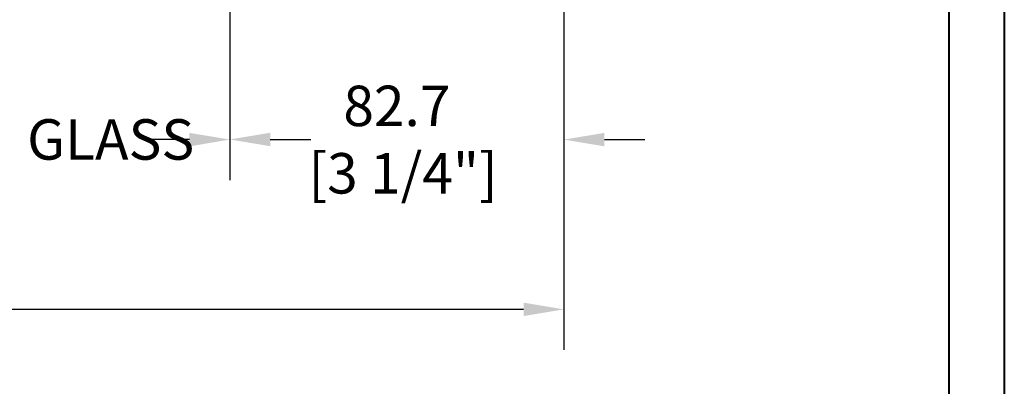
# Model space of a CAD drawing. Units: millimetres. Extents: x 986 to 2100, y -85 to 51.
# Drawn here: x 1109 to 1119, y -79 to -75 of the extents above; entities that cross this region are included whole.
import ezdxf

# ---------------------------------------------------------------- set-up
doc = ezdxf.new("R2010")
doc.units = ezdxf.units.MM
doc.header["$MEASUREMENT"] = 0
doc.header["$PDMODE"] = 3
doc.layers.add('Dimensions', color=7, linetype='Continuous')
doc.layers.add('Text English', color=7, linetype='Continuous')
doc.styles.add('Century-10', font='GOTHIC.TTF', dxfattribs={"height": 0.3937})
doc.dimstyles.new('1-1', dxfattribs={"dimtxt": 0.3937, "dimasz": 0.3937, "dimexe": 0.3937, "dimexo": 0.3937, "dimgap": 0.3937, "dimtad": 0, "dimtih": 1, "dimtoh": 1, "dimdec": 1, "dimlfac": 25.4, "dimzin": 0, "dimdsep": 46, "dimtxsty": 'Century-10', "dimcen": 0, "dimadec": 1, "dimazin": 0, "dimtfac": 1, "dimtdec": 1, "dimtofl": 0, "dimtmove": 0, "dimatfit": 3, "dimfxl": 0, "dimtolj": 1, "dimtzin": 0, "dimarcsym": 0})

# ---------------------------------------------------------------- blocks, each defined once
blk = doc.blocks.new('*D42')
at = {"layer": 'Defpoints', "color": 0, "transparency": 16777216}
for p in [(1084.145171615834, -71.49599001521337), (1114.401015311921, -71.49599001521302), (1114.401015311921, -78.18762970877954)]:
    blk.add_point(p, dxfattribs=at)
at = {"layer": 'Text English', "color": 0, "lineweight": -2, "transparency": 16777216}
for p, q in [((1084.145171615834, -71.88969001521336), (1084.145171615834, -78.58132970877953)), ((1114.401015311921, -71.88969001521302), (1114.401015311921, -78.58132970877953)), ((1084.538871615834, -78.18762970877954), (1097.459825278969, -78.18762970877954)), ((1114.007315311921, -78.18762970877954), (1101.086361648786, -78.18762970877954))]:
    blk.add_line(p, q, dxfattribs=at)
at = {"layer": 'Text English', "color": 0, "transparency": 16777216}
for points in [[(1084.538871615834, -78.12201304211287), (1084.538871615834, -78.25324637544621), (1084.145171615834, -78.18762970877954)], [(1114.007315311921, -78.12201304211287), (1114.007315311921, -78.25324637544621), (1114.401015311921, -78.18762970877954)]]:
    blk.add_solid(points, dxfattribs=at)
at = {"layer": 'Text English', "color": 0, "transparency": 16777216, "insert": (1099.273093463878, -78.18762970877954), "char_height": 0.3937, "attachment_point": 5, "style": 'Century-10'}
blk.add_mtext('\\A1;FRAME SIZE', dxfattribs=at)
blk = doc.blocks.new('*D217')
at = {"layer": 'Defpoints', "color": 0, "transparency": 16777216}
for p in [(1106.799465211772, -72.47085693778988), (1111.146324128739, -72.47191793284017), (1106.799465211772, -76.53349837910928)]:
    blk.add_point(p, dxfattribs=at)
at = {"layer": 'Text English', "color": 0, "lineweight": -2, "transparency": 16777216}
for p, q in [((1106.799465211772, -72.86455693778987), (1106.799465211772, -76.92719837910927)), ((1111.146324128739, -72.86561793284017), (1111.146324128739, -76.92719837910927)), ((1106.405765211772, -76.53349837910928), (1106.012065211772, -76.53349837910928)), ((1111.54002412874, -76.53349837910928), (1111.933724128739, -76.53349837910928))]:
    blk.add_line(p, q, dxfattribs=at)
at = {"layer": 'Text English', "color": 0, "transparency": 16777216}
for points in [[(1106.405765211772, -76.4678817124426), (1106.405765211772, -76.59911504577595), (1106.799465211772, -76.53349837910928)], [(1111.54002412874, -76.4678817124426), (1111.54002412874, -76.59911504577595), (1111.146324128739, -76.53349837910928)]]:
    blk.add_solid(points, dxfattribs=at)
at = {"layer": 'Text English', "color": 0, "transparency": 16777216, "insert": (1108.972894670256, -76.53349837910928), "char_height": 0.3937, "attachment_point": 5, "style": 'Century-10'}
blk.add_mtext('\\A1;VISIBLE GLASS', dxfattribs=at)
blk = doc.blocks.new('*D691')
at = {"layer": 'Defpoints', "color": 0, "transparency": 16777216}
for p in [(1114.401014098629, -71.95464047741642), (1111.146287133416, -72.47085693770445), (1111.146287133416, -76.53501461583026)]:
    blk.add_point(p, dxfattribs=at)
at = {"layer": 'Dimensions', "color": 0, "lineweight": -2, "transparency": 16777216}
for p, q in [((1114.401014098629, -72.34834047741641), (1114.401014098629, -76.92871461583026)), ((1111.146287133416, -72.86455693770445), (1111.146287133416, -76.92871461583026)), ((1110.752587133416, -76.53501461583026), (1110.358887133416, -76.53501461583026)), ((1114.794714098629, -76.53501461583026), (1115.188414098629, -76.53501461583026))]:
    blk.add_line(p, q, dxfattribs=at)
at = {"layer": 'Dimensions', "color": 0, "transparency": 16777216}
for points in [[(1110.752587133416, -76.4693979491636), (1110.752587133416, -76.60063128249693), (1111.146287133416, -76.53501461583026)], [(1114.794714098629, -76.4693979491636), (1114.794714098629, -76.60063128249693), (1114.401014098629, -76.53501461583026)]]:
    blk.add_solid(points, dxfattribs=at)
at = {"layer": 'Dimensions', "color": 0, "transparency": 16777216, "insert": (1112.773650616022, -76.53501461583026), "char_height": 0.3937, "attachment_point": 5, "style": 'Century-10'}
blk.add_mtext('\\A1;82.7\\P [3 1/4"]', dxfattribs=at)

msp = doc.modelspace()

# ---------------------------------------------------------------- linework, layer by layer
at = {"color": 163, "lineweight": 40}
msp.add_lwpolyline([(1079.855116392321, -33.8176487683656), (1118.691070535456, -33.8176487683656), (1118.691070535445, -84.50983760202233), (1079.85511639231, -84.50983760202233)], close=True, dxfattribs=at)
at = {"color": 41, "lineweight": 40}
msp.add_lwpolyline([(1080.390862280819, -34.35339465686858), (1080.390862280808, -83.97409171351384), (1118.155324646937, -83.97409171351384), (1118.155324646948, -34.35339465686858)], close=True, dxfattribs=at)

# ---------------------------------------------------------------- dimensions: what is measured, and where the dimension line sits
at = {"layer": 'Dimensions'}
dim = msp.add_linear_dim(base=(1111.146287133416, -76.53501461583026), p1=(1114.401014098629, -71.95464047741642), p2=(1111.146287133416, -72.47085693770445), angle=180, text='<>\\P[]', dimstyle='1-1', dxfattribs=at)
dim.commit()
dim.dimension.update_dxf_attribs({"geometry": '*D691', "text_midpoint": (1112.773650616022, -76.53501461583026), "dimtype": 160})
at = {"layer": 'Text English'}
dim = msp.add_linear_dim(base=(1114.401015311921, -78.18762970877954), p1=(1084.145171615834, -71.49599001521337), p2=(1114.401015311921, -71.49599001521302), text='FRAME SIZE', dimstyle='1-1', dxfattribs=at)
dim.commit()
dim.dimension.update_dxf_attribs({"geometry": '*D42', "text_midpoint": (1099.273093463878, -78.18762970877954), "dimtype": 160})
dim = msp.add_linear_dim(base=(1106.799465211772, -76.53349837910928), p1=(1111.146324128739, -72.47191793284017), p2=(1106.799465211772, -72.47085693778988), angle=180, text='VISIBLE GLASS', dimstyle='1-1', override={"dimgap": 2}, dxfattribs=at)
dim.commit()
dim.dimension.update_dxf_attribs({"geometry": '*D217', "text_midpoint": (1108.972894670256, -76.53349837910928), "dimtype": 160})

doc.saveas('drawing.dxf')
